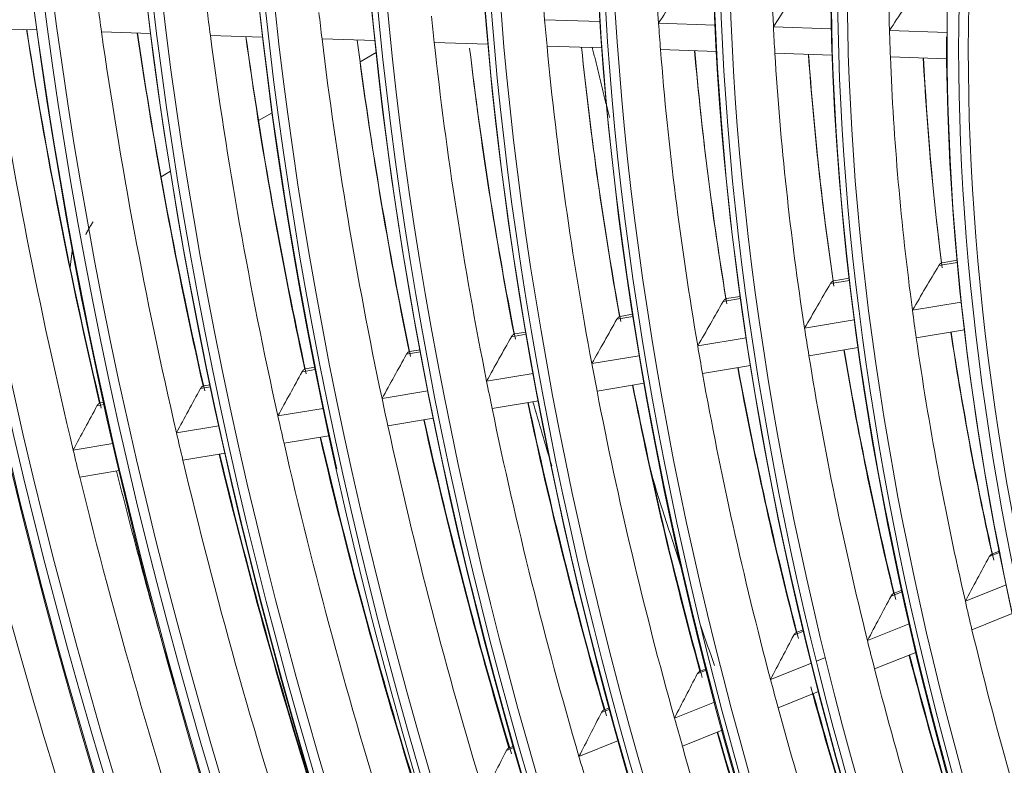
# Model space of a CAD drawing. Units: inches. Extents: x 0 to 7748, y 0 to 5526.
# Drawn here: x 3708 to 3751, y 4108 to 4140 of the extents above; entities that cross this region are included whole.
import ezdxf

# ---------------------------------------------------------------- set-up
doc = ezdxf.new("R2010")
doc.units = ezdxf.units.IN
doc.header["$MEASUREMENT"] = 0
doc.layers.add('1', color=7, linetype='Continuous', true_color=0xffffff)

msp = doc.modelspace()

# ---------------------------------------------------------------- linework, layer by layer
at = {"layer": '1', "color": 3, "linetype": 'Continuous', "lineweight": 0}
for p, q in [((3709.1665, 4139.547315), (3707.183778, 4139.610006)), ((3733.306474, 4139.912914), (3730.937382, 4139.987821)), ((3738.243128, 4139.756825), (3735.82323, 4139.833339)), ((3743.230892, 4139.59912), (3740.749577, 4139.677575)), ((3714.048554, 4139.392952), (3711.938017, 4139.459684)), ((3718.846311, 4139.241255), (3716.604462, 4139.312138)), ((3748.198711, 4139.442046), (3745.725912, 4139.520232)), ((3723.664458, 4139.088913), (3721.393083, 4139.16073)), ((3728.509206, 4138.935729), (3726.203594, 4139.008629)), ((3733.385914, 4138.781536), (3731.040038, 4138.855708)), ((3723.026239, 4138.175413), (3723.718842, 4138.575288)), ((3738.301224, 4138.626121), (3735.907549, 4138.701805)), ((3743.264134, 4138.469202), (3740.812759, 4138.54671)), ((3748.176643, 4138.313876), (3745.764415, 4138.390147)), ((3718.665537, 4135.657761), (3719.254274, 4135.997668)), ((3714.487023, 4133.245295), (3714.898633, 4133.482938)), ((3710.584589, 4129.374603), (3710.685258, 4130.184541)), ((3748.63566, 4129.572529), (3747.839781, 4129.439859)), ((3748.62663, 4129.669965), (3747.986003, 4129.563175)), ((3744.010307, 4128.8015), (3743.192561, 4128.665185)), ((3743.999006, 4128.898557), (3743.338464, 4128.788447)), ((3739.342014, 4128.023313), (3738.594683, 4127.898735)), ((3739.32871, 4128.120036), (3738.739484, 4128.021814)), ((3748.807005, 4127.876011), (3746.711086, 4127.526629)), ((3734.71072, 4127.350234), (3734.181315, 4127.261984)), ((3734.725805, 4127.253807), (3734.036734, 4127.138942)), ((3744.218641, 4127.111147), (3742.08431, 4126.755362)), ((3730.135182, 4126.587508), (3729.65599, 4126.507629)), ((3748.942341, 4126.684416), (3746.874491, 4126.339713)), ((3730.151766, 4126.491332), (3729.511609, 4126.38462)), ((3739.584891, 4126.338718), (3737.504009, 4125.991843)), ((3725.612406, 4125.734637), (3725.013831, 4125.634857)), ((3725.594492, 4125.830592), (3725.158029, 4125.757835)), ((3744.378839, 4125.923697), (3742.27066, 4125.572271)), ((3734.998255, 4125.574142), (3732.961363, 4125.2346)), ((3721.101903, 4124.982753), (3720.5391, 4124.888936)), ((3721.082847, 4125.078517), (3720.683129, 4125.011886)), ((3730.449824, 4124.815936), (3728.449701, 4124.482523)), ((3739.768118, 4125.155107), (3737.710011, 4124.812028)), ((3735.201218, 4124.393821), (3733.184415, 4124.057628)), ((3716.615711, 4124.234921), (3716.180651, 4124.162398)), ((3716.595605, 4124.330511), (3716.324527, 4124.285323)), ((3725.932858, 4124.062974), (3723.963872, 4123.734751)), ((3712.032334, 4123.56983), (3711.885782, 4123.5454)), ((3730.669966, 4123.638478), (3728.687703, 4123.308042)), ((3712.053418, 4123.474404), (3711.74205, 4123.4225)), ((3721.442179, 4123.314394), (3719.499825, 4122.990611)), ((3726.168022, 4122.888021), (3724.215101, 4122.562476)), ((3716.973652, 4122.569507), (3715.150796, 4122.265644)), ((3721.690664, 4122.141662), (3719.762853, 4121.820302)), ((3712.427487, 4121.811678), (3710.720923, 4121.5272)), ((3717.234058, 4121.398762), (3715.424198, 4121.097065)), ((3712.69877, 4120.642746), (3711.003916, 4120.36022)), ((3750.448605, 4117.132123), (3750.008195, 4116.955176)), ((3750.436537, 4117.193411), (3750.120971, 4117.066624)), ((3750.730036, 4115.741911), (3748.979282, 4115.038498)), ((3746.264636, 4115.451101), (3745.791594, 4115.261043)), ((3746.251354, 4115.511902), (3745.903848, 4115.372282)), ((3750.992492, 4114.50921), (3749.264792, 4113.81506)), ((3746.57418, 4114.072184), (3744.781229, 4113.351818)), ((3742.043785, 4113.75526), (3741.619761, 4113.584897)), ((3742.029376, 4113.815608), (3741.73156, 4113.695953)), ((3742.983065, 4112.629357), (3742.601644, 4112.476111)), ((3746.86044, 4112.849047), (3745.087558, 4112.136744)), ((3742.377554, 4112.386077), (3740.625345, 4111.682079)), ((3737.868074, 4112.077556), (3737.484158, 4111.923308)), ((3737.852716, 4112.137523), (3737.595557, 4112.034202)), ((3742.684354, 4111.171192), (3740.949506, 4110.474171)), ((3733.712728, 4110.474171), (3733.489381, 4110.384436)), ((3738.222555, 4110.716694), (3736.503628, 4110.026069)), ((3733.728887, 4110.414527), (3733.378338, 4110.273684)), ((3738.547045, 4109.508917), (3736.843258, 4108.824375)), ((3729.602877, 4108.822928), (3729.408055, 4108.744653)), ((3734.101354, 4109.060891), (3732.410023, 4108.381353)), ((3729.619792, 4108.763587), (3729.29733, 4108.634029))]:
    msp.add_line(p, q, dxfattribs=at)
for points in [[(3733.720343, 4135.796865), (3733.705184, 4135.857087), (3733.690041, 4135.917305), (3733.674916, 4135.97752), (3733.659808, 4136.037731), (3733.644717, 4136.097939), (3733.629643, 4136.158143), (3733.614587, 4136.218344), (3733.599547, 4136.278541), (3733.584524, 4136.338735), (3733.569518, 4136.398926), (3733.554529, 4136.459113), (3733.539557, 4136.519296), (3733.524602, 4136.579476), (3733.509664, 4136.639652), (3733.494742, 4136.699825), (3733.479838, 4136.759995), (3733.46495, 4136.820161), (3733.450079, 4136.880324), (3733.435224, 4136.940483), (3733.420386, 4137.000639), (3733.405565, 4137.060791), (3733.390761, 4137.12094), (3733.375973, 4137.181085), (3733.361202, 4137.241227), (3733.346447, 4137.301366), (3733.331709, 4137.361501), (3733.316987, 4137.421633), (3733.302282, 4137.481761), (3733.287593, 4137.541886), (3733.27292, 4137.602007), (3733.258264, 4137.662125), (3733.243625, 4137.72224), (3733.229001, 4137.782351), (3733.214394, 4137.842459), (3733.199803, 4137.902563), (3733.185229, 4137.962664), (3733.17067, 4138.022761), (3733.156128, 4138.082855), (3733.141602, 4138.142946), (3733.127092, 4138.203033), (3733.112598, 4138.263117), (3733.09812, 4138.323198), (3733.083658, 4138.383275), (3733.069213, 4138.443348), (3733.054783, 4138.503419), (3733.040369, 4138.563486), (3733.025971, 4138.623549), (3733.011589, 4138.683609), (3732.997223, 4138.743666), (3732.982873, 4138.803719)], [(3711.263069, 4130.779602), (3711.268558, 4130.790418), (3711.274074, 4130.801234), (3711.279619, 4130.812051), (3711.285192, 4130.822869), (3711.290794, 4130.833688), (3711.296425, 4130.844509), (3711.302086, 4130.85533), (3711.307776, 4130.866152), (3711.313496, 4130.876973), (3711.319245, 4130.887792), (3711.325022, 4130.898606), (3711.330826, 4130.909414), (3711.336656, 4130.920214), (3711.342513, 4130.931003), (3711.348395, 4130.941782), (3711.354305, 4130.952552), (3711.360242, 4130.963312), (3711.366207, 4130.974064), (3711.3722, 4130.984806), (3711.378222, 4130.995538), (3711.384272, 4131.006261), (3711.390351, 4131.016974), (3711.396459, 4131.027677), (3711.402597, 4131.038369), (3711.408765, 4131.049052), (3711.414964, 4131.059725), (3711.421193, 4131.070387), (3711.427453, 4131.081039), (3711.433744, 4131.091681), (3711.440067, 4131.102311), (3711.446423, 4131.112931), (3711.452811, 4131.12354), (3711.459232, 4131.134137), (3711.465688, 4131.144723), (3711.472177, 4131.155298), (3711.4787, 4131.165861), (3711.485259, 4131.176412), (3711.491853, 4131.186952), (3711.498483, 4131.197479), (3711.50515, 4131.207994), (3711.511853, 4131.218496), (3711.518594, 4131.228986), (3711.525372, 4131.239463), (3711.53219, 4131.249928), (3711.539047, 4131.260378), (3711.545944, 4131.270816), (3711.552881, 4131.281239), (3711.55986, 4131.291649), (3711.566881, 4131.302044), (3711.573945, 4131.312425)], [(3747.839781, 4129.439859), (3747.841736, 4129.443128), (3747.843712, 4129.446364), (3747.845708, 4129.449565), (3747.847725, 4129.452733), (3747.849763, 4129.455867), (3747.851822, 4129.458966), (3747.853901, 4129.462032), (3747.856001, 4129.465064), (3747.858122, 4129.468061), (3747.860264, 4129.471024), (3747.862427, 4129.473953), (3747.864611, 4129.476847), (3747.866817, 4129.479707), (3747.869046, 4129.482535), (3747.871296, 4129.485328), (3747.873566, 4129.488084), (3747.875854, 4129.4908), (3747.878157, 4129.493473), (3747.880473, 4129.496101), (3747.8828, 4129.49868), (3747.885137, 4129.501212), (3747.887484, 4129.503696), (3747.889841, 4129.506132), (3747.892209, 4129.508521), (3747.894586, 4129.510862), (3747.896974, 4129.513157), (3747.899371, 4129.515405), (3747.901778, 4129.517606), (3747.904195, 4129.519761), (3747.906622, 4129.521868), (3747.909059, 4129.523929), (3747.911506, 4129.525944), (3747.913963, 4129.527911), (3747.916429, 4129.529832), (3747.918906, 4129.531707), (3747.921392, 4129.533534), (3747.923889, 4129.535315), (3747.926395, 4129.537049), (3747.928913, 4129.538737), (3747.931439, 4129.540377), (3747.933973, 4129.541967), (3747.936512, 4129.543508), (3747.939055, 4129.544997), (3747.941599, 4129.546433), (3747.944144, 4129.547817), (3747.946691, 4129.549149), (3747.94924, 4129.55043), (3747.951791, 4129.551658), (3747.954343, 4129.552835), (3747.956897, 4129.553961)], [(3743.192561, 4128.665185), (3743.194508, 4128.668494), (3743.196475, 4128.671763), (3743.19846, 4128.674993), (3743.200464, 4128.678184), (3743.202488, 4128.681336), (3743.20453, 4128.684449), (3743.206592, 4128.687523), (3743.208672, 4128.690558), (3743.210771, 4128.693554), (3743.212889, 4128.696512), (3743.215025, 4128.699432), (3743.217181, 4128.702312), (3743.219355, 4128.705155), (3743.221547, 4128.707959), (3743.223759, 4128.710725), (3743.225989, 4128.713452), (3743.228238, 4128.71614), (3743.230506, 4128.718789), (3743.232793, 4128.7214), (3743.235101, 4128.723973), (3743.237429, 4128.726508), (3743.239775, 4128.729003), (3743.242139, 4128.731456), (3743.244518, 4128.733865), (3743.246911, 4128.736229), (3743.249314, 4128.738544), (3743.251724, 4128.740808), (3743.254142, 4128.74302), (3743.256567, 4128.745182), (3743.258999, 4128.747294), (3743.261438, 4128.749356), (3743.263884, 4128.751367), (3743.266337, 4128.753329), (3743.268797, 4128.755241), (3743.271264, 4128.757104), (3743.273738, 4128.758917), (3743.276219, 4128.760682), (3743.278707, 4128.762399), (3743.281202, 4128.764067), (3743.283704, 4128.765686), (3743.286212, 4128.767257), (3743.288728, 4128.768778), (3743.29125, 4128.770252), (3743.293779, 4128.771676), (3743.296316, 4128.773051), (3743.298859, 4128.774377), (3743.301409, 4128.775654), (3743.303966, 4128.776882), (3743.30653, 4128.778061), (3743.309101, 4128.77919)], [(3738.594683, 4127.898735), (3738.596576, 4127.902), (3738.598492, 4127.905231), (3738.60043, 4127.908428), (3738.602389, 4127.91159), (3738.604371, 4127.914717), (3738.606375, 4127.91781), (3738.608401, 4127.920869), (3738.610448, 4127.923893), (3738.612519, 4127.926882), (3738.614611, 4127.929836), (3738.616725, 4127.932756), (3738.618862, 4127.935641), (3738.621021, 4127.938492), (3738.623205, 4127.94131), (3738.625411, 4127.944093), (3738.627639, 4127.946839), (3738.629887, 4127.949546), (3738.632153, 4127.952212), (3738.634436, 4127.954835), (3738.636732, 4127.95741), (3738.639039, 4127.959937), (3738.641359, 4127.962416), (3738.64369, 4127.964847), (3738.646033, 4127.967232), (3738.648387, 4127.969569), (3738.650753, 4127.971859), (3738.65313, 4127.974103), (3738.655519, 4127.9763), (3738.65792, 4127.97845), (3738.660332, 4127.980554), (3738.662755, 4127.982611), (3738.66519, 4127.984622), (3738.667637, 4127.986586), (3738.670094, 4127.988504), (3738.672564, 4127.990375), (3738.675045, 4127.9922), (3738.677537, 4127.993978), (3738.680041, 4127.99571), (3738.682558, 4127.997396), (3738.685087, 4127.999035), (3738.687625, 4128.000625), (3738.690173, 4128.002167), (3738.692727, 4128.003659), (3738.695286, 4128.005099), (3738.697849, 4128.006487), (3738.700415, 4128.007824), (3738.702986, 4128.009109), (3738.70556, 4128.010343), (3738.708138, 4128.011526), (3738.71072, 4128.012657)], [(3734.036734, 4127.138942), (3734.038602, 4127.142205), (3734.040493, 4127.145433), (3734.042407, 4127.148627), (3734.044343, 4127.151787), (3734.046302, 4127.154911), (3734.048284, 4127.158002), (3734.050288, 4127.161057), (3734.052314, 4127.164078), (3734.054364, 4127.167064), (3734.056436, 4127.170015), (3734.058531, 4127.172931), (3734.060648, 4127.175812), (3734.062789, 4127.178659), (3734.064954, 4127.181473), (3734.067143, 4127.184252), (3734.069354, 4127.186994), (3734.071585, 4127.189698), (3734.073837, 4127.19236), (3734.076106, 4127.194981), (3734.078389, 4127.197554), (3734.080684, 4127.200079), (3734.082992, 4127.202557), (3734.085312, 4127.204986), (3734.087645, 4127.207369), (3734.08999, 4127.209704), (3734.092348, 4127.211993), (3734.094717, 4127.214235), (3734.097099, 4127.21643), (3734.099492, 4127.218579), (3734.101898, 4127.220682), (3734.104316, 4127.222738), (3734.106746, 4127.224747), (3734.109189, 4127.22671), (3734.111643, 4127.228627), (3734.11411, 4127.230497), (3734.116588, 4127.23232), (3734.119079, 4127.234098), (3734.121582, 4127.235829), (3734.124099, 4127.237514), (3734.126628, 4127.239153), (3734.129168, 4127.240743), (3734.131718, 4127.242286), (3734.134276, 4127.243778), (3734.136841, 4127.24522), (3734.139411, 4127.24661), (3734.141985, 4127.247949), (3734.144564, 4127.249236), (3734.147148, 4127.250472), (3734.149736, 4127.251656), (3734.152329, 4127.25279)], [(3729.511609, 4126.38462), (3729.513456, 4126.387881), (3729.515325, 4126.391107), (3729.517218, 4126.394299), (3729.519133, 4126.397456), (3729.521072, 4126.400578), (3729.523033, 4126.403666), (3729.525018, 4126.406718), (3729.527026, 4126.409736), (3729.529057, 4126.412719), (3729.531112, 4126.415667), (3729.533189, 4126.41858), (3729.53529, 4126.421458), (3729.537414, 4126.424302), (3729.539563, 4126.427112), (3729.541736, 4126.429887), (3729.543932, 4126.432625), (3729.546149, 4126.435326), (3729.548387, 4126.437986), (3729.550644, 4126.440604), (3729.552916, 4126.443176), (3729.5552, 4126.4457), (3729.557498, 4126.448175), (3729.559809, 4126.450604), (3729.562133, 4126.452985), (3729.56447, 4126.455319), (3729.56682, 4126.457606), (3729.569182, 4126.459847), (3729.571557, 4126.462041), (3729.573945, 4126.464188), (3729.576345, 4126.46629), (3729.578758, 4126.468344), (3729.581184, 4126.470353), (3729.583623, 4126.472315), (3729.586074, 4126.47423), (3729.588538, 4126.4761), (3729.591015, 4126.477923), (3729.593504, 4126.479699), (3729.596007, 4126.48143), (3729.598523, 4126.483115), (3729.601052, 4126.484753), (3729.603594, 4126.486343), (3729.606146, 4126.487886), (3729.608708, 4126.489379), (3729.611277, 4126.490822), (3729.613853, 4126.492214), (3729.616434, 4126.493554), (3729.619021, 4126.494843), (3729.621612, 4126.496081), (3729.624209, 4126.497267), (3729.626811, 4126.498403)], [(3725.013831, 4125.634857), (3725.01568, 4125.638155), (3725.01755, 4125.641412), (3725.019442, 4125.644631), (3725.021355, 4125.647809), (3725.023289, 4125.650948), (3725.025245, 4125.654048), (3725.027222, 4125.657109), (3725.02922, 4125.66013), (3725.031239, 4125.663113), (3725.03328, 4125.666057), (3725.035341, 4125.668962), (3725.037423, 4125.671829), (3725.039526, 4125.674657), (3725.041651, 4125.677448), (3725.043796, 4125.6802), (3725.045963, 4125.682913), (3725.048151, 4125.685588), (3725.05036, 4125.688224), (3725.05259, 4125.690821), (3725.054841, 4125.693378), (3725.057112, 4125.695896), (3725.059405, 4125.698373), (3725.061718, 4125.700811), (3725.064052, 4125.703208), (3725.066406, 4125.705564), (3725.068776, 4125.707875), (3725.071156, 4125.710134), (3725.073547, 4125.712344), (3725.075948, 4125.714504), (3725.078359, 4125.716613), (3725.08078, 4125.718673), (3725.083212, 4125.720684), (3725.085653, 4125.722646), (3725.088105, 4125.724558), (3725.090566, 4125.726422), (3725.093038, 4125.728237), (3725.09552, 4125.730004), (3725.098011, 4125.731723), (3725.100512, 4125.733394), (3725.103023, 4125.735017), (3725.105544, 4125.736591), (3725.108075, 4125.738118), (3725.110616, 4125.739596), (3725.113167, 4125.741025), (3725.115728, 4125.742406), (3725.118299, 4125.743739), (3725.120879, 4125.745023), (3725.12347, 4125.746258), (3725.126071, 4125.747444), (3725.128682, 4125.748581)], [(3720.5391, 4124.888936), (3720.540909, 4124.892193), (3720.542742, 4124.895415), (3720.544598, 4124.898602), (3720.546479, 4124.901755), (3720.548383, 4124.904872), (3720.550312, 4124.907955), (3720.552264, 4124.911003), (3720.55424, 4124.914015), (3720.55624, 4124.916993), (3720.558264, 4124.919936), (3720.560312, 4124.922843), (3720.562384, 4124.925716), (3720.564481, 4124.928554), (3720.566602, 4124.931357), (3720.568749, 4124.934126), (3720.570919, 4124.936859), (3720.573112, 4124.939554), (3720.575328, 4124.94221), (3720.577564, 4124.944825), (3720.579817, 4124.947394), (3720.582083, 4124.949915), (3720.584364, 4124.952388), (3720.586659, 4124.954814), (3720.588968, 4124.957192), (3720.591291, 4124.959524), (3720.593627, 4124.961809), (3720.595978, 4124.964047), (3720.598341, 4124.96624), (3720.600719, 4124.968385), (3720.603111, 4124.970485), (3720.605516, 4124.972538), (3720.607934, 4124.974544), (3720.610367, 4124.976505), (3720.612813, 4124.978419), (3720.615273, 4124.980287), (3720.617746, 4124.982109), (3720.620233, 4124.983885), (3720.622734, 4124.985614), (3720.625249, 4124.987297), (3720.627778, 4124.988934), (3720.63032, 4124.990523), (3720.632874, 4124.992064), (3720.635439, 4124.993557), (3720.638014, 4124.995), (3720.640599, 4124.996395), (3720.643192, 4124.997739), (3720.645793, 4124.999033), (3720.648401, 4125.000276), (3720.651015, 4125.001467), (3720.653634, 4125.002607)], [(3716.180651, 4124.162398), (3716.182444, 4124.165653), (3716.184261, 4124.168874), (3716.186103, 4124.172059), (3716.187968, 4124.17521), (3716.189859, 4124.178325), (3716.191773, 4124.181406), (3716.193712, 4124.184451), (3716.195674, 4124.187462), (3716.197662, 4124.190437), (3716.199673, 4124.193377), (3716.201709, 4124.196283), (3716.203769, 4124.199153), (3716.205854, 4124.201988), (3716.207964, 4124.20479), (3716.210099, 4124.207556), (3716.212259, 4124.210286), (3716.214442, 4124.212979), (3716.216648, 4124.215633), (3716.218876, 4124.218246), (3716.22112, 4124.220814), (3716.22338, 4124.223334), (3716.225653, 4124.225806), (3716.227941, 4124.228231), (3716.230244, 4124.230609), (3716.232561, 4124.232939), (3716.234892, 4124.235223), (3716.237237, 4124.237461), (3716.239596, 4124.239652), (3716.24197, 4124.241797), (3716.244357, 4124.243896), (3716.246759, 4124.245948), (3716.249175, 4124.247954), (3716.251605, 4124.249914), (3716.254049, 4124.251828), (3716.256507, 4124.253695), (3716.258979, 4124.255517), (3716.261465, 4124.257292), (3716.263965, 4124.259022), (3716.26648, 4124.260705), (3716.26901, 4124.262341), (3716.271553, 4124.26393), (3716.274109, 4124.265472), (3716.276676, 4124.266965), (3716.279254, 4124.268409), (3716.281842, 4124.269805), (3716.284439, 4124.27115), (3716.287045, 4124.272445), (3716.289658, 4124.273689), (3716.292277, 4124.274882), (3716.294903, 4124.276022)], [(3711.74205, 4123.4225), (3711.743828, 4123.425753), (3711.745631, 4123.428972), (3711.747459, 4123.432155), (3711.749311, 4123.435304), (3711.751188, 4123.438417), (3711.753089, 4123.441496), (3711.755015, 4123.444539), (3711.756965, 4123.447548), (3711.758941, 4123.450521), (3711.76094, 4123.453459), (3711.762965, 4123.456362), (3711.765014, 4123.459231), (3711.767088, 4123.462064), (3711.769188, 4123.464863), (3711.771312, 4123.467627), (3711.773462, 4123.470354), (3711.775636, 4123.473045), (3711.777833, 4123.475697), (3711.780053, 4123.47831), (3711.78229, 4123.480876), (3711.784542, 4123.483395), (3711.786809, 4123.485866), (3711.789091, 4123.48829), (3711.791387, 4123.490667), (3711.793699, 4123.492997), (3711.796025, 4123.49528), (3711.798365, 4123.497517), (3711.80072, 4123.499707), (3711.80309, 4123.501851), (3711.805474, 4123.503949), (3711.807872, 4123.506001), (3711.810285, 4123.508007), (3711.812713, 4123.509966), (3711.815154, 4123.511879), (3711.817611, 4123.513746), (3711.820082, 4123.515568), (3711.822567, 4123.517343), (3711.825067, 4123.519072), (3711.827582, 4123.520755), (3711.830112, 4123.522391), (3711.832656, 4123.523981), (3711.835213, 4123.525523), (3711.837783, 4123.527016), (3711.840363, 4123.528461), (3711.842955, 4123.529857), (3711.845556, 4123.531203), (3711.848165, 4123.532499), (3711.850783, 4123.533744), (3711.853408, 4123.534938), (3711.856039, 4123.53608)], [(3750.008195, 4116.955176), (3750.010004, 4116.958495), (3750.011837, 4116.961772), (3750.013693, 4116.965008), (3750.015572, 4116.968204), (3750.017475, 4116.971359), (3750.0194, 4116.974473), (3750.021349, 4116.977546), (3750.023321, 4116.98058), (3750.025316, 4116.983572), (3750.027334, 4116.986525), (3750.029375, 4116.989437), (3750.031438, 4116.992309), (3750.033525, 4116.995141), (3750.035634, 4116.997932), (3750.037767, 4117.000684), (3750.039922, 4117.003394), (3750.042101, 4117.006065), (3750.044303, 4117.008694), (3750.046528, 4117.011284), (3750.048778, 4117.013833), (3750.051053, 4117.016343), (3750.053351, 4117.018811), (3750.055669, 4117.021234), (3750.058006, 4117.023611), (3750.060361, 4117.025939), (3750.062729, 4117.028216), (3750.065109, 4117.030439), (3750.0675, 4117.03261), (3750.069902, 4117.034728), (3750.072316, 4117.036793), (3750.074741, 4117.038807), (3750.077177, 4117.040769), (3750.079624, 4117.042679), (3750.082083, 4117.044537), (3750.084552, 4117.046345), (3750.087032, 4117.048102), (3750.089524, 4117.049808), (3750.092026, 4117.051463), (3750.094539, 4117.053069), (3750.097063, 4117.054624), (3750.099598, 4117.056128), (3750.102143, 4117.057582), (3750.1047, 4117.058986), (3750.107267, 4117.060339), (3750.109846, 4117.061641), (3750.112436, 4117.062892), (3750.115036, 4117.064092), (3750.117647, 4117.065242), (3750.12027, 4117.06634), (3750.122904, 4117.067387)], [(3745.791594, 4115.261043), (3745.793372, 4115.264351), (3745.795174, 4115.267619), (3745.797001, 4115.270845), (3745.798852, 4115.27403), (3745.800726, 4115.277175), (3745.802625, 4115.280278), (3745.804547, 4115.283342), (3745.806493, 4115.286365), (3745.808463, 4115.289347), (3745.810456, 4115.292289), (3745.812473, 4115.295191), (3745.814514, 4115.298053), (3745.816578, 4115.300875), (3745.818666, 4115.303657), (3745.820777, 4115.306399), (3745.822912, 4115.3091), (3745.825071, 4115.311761), (3745.827253, 4115.314382), (3745.82946, 4115.316962), (3745.831692, 4115.319503), (3745.833949, 4115.322004), (3745.83623, 4115.324463), (3745.838532, 4115.326878), (3745.840856, 4115.329249), (3745.843198, 4115.331572), (3745.845556, 4115.333845), (3745.847926, 4115.336065), (3745.850309, 4115.338232), (3745.852704, 4115.340348), (3745.855112, 4115.342411), (3745.857531, 4115.344423), (3745.859963, 4115.346384), (3745.862407, 4115.348293), (3745.864863, 4115.350151), (3745.867331, 4115.351959), (3745.869811, 4115.353716), (3745.872303, 4115.355422), (3745.874807, 4115.357079), (3745.877323, 4115.358686), (3745.87985, 4115.360243), (3745.882389, 4115.36175), (3745.88494, 4115.363206), (3745.887503, 4115.364613), (3745.890078, 4115.365969), (3745.892665, 4115.367274), (3745.895264, 4115.368529), (3745.897875, 4115.369734), (3745.900497, 4115.370888), (3745.903132, 4115.371992), (3745.905779, 4115.373044)], [(3741.619761, 4113.584897), (3741.621512, 4113.588196), (3741.623289, 4113.591454), (3741.62509, 4113.594671), (3741.626916, 4113.597848), (3741.628766, 4113.600983), (3741.630641, 4113.604078), (3741.632541, 4113.607132), (3741.634464, 4113.610146), (3741.636413, 4113.61312), (3741.638385, 4113.616053), (3741.640381, 4113.618947), (3741.642402, 4113.6218), (3741.644447, 4113.624614), (3741.646516, 4113.627388), (3741.648609, 4113.630121), (3741.650726, 4113.632814), (3741.652868, 4113.635467), (3741.655034, 4113.63808), (3741.657224, 4113.640652), (3741.659441, 4113.643185), (3741.661682, 4113.645679), (3741.663948, 4113.64813), (3741.666238, 4113.650539), (3741.668549, 4113.652904), (3741.670881, 4113.655223), (3741.67323, 4113.657493), (3741.675592, 4113.65971), (3741.677968, 4113.661875), (3741.680356, 4113.663988), (3741.682758, 4113.66605), (3741.685173, 4113.66806), (3741.687601, 4113.67002), (3741.690042, 4113.671928), (3741.692496, 4113.673786), (3741.694963, 4113.675593), (3741.697442, 4113.677351), (3741.699935, 4113.679058), (3741.702439, 4113.680716), (3741.704957, 4113.682324), (3741.707487, 4113.683882), (3741.71003, 4113.68539), (3741.712586, 4113.686849), (3741.715154, 4113.688258), (3741.717735, 4113.689617), (3741.720329, 4113.690926), (3741.722936, 4113.692184), (3741.725555, 4113.693392), (3741.728187, 4113.69455), (3741.730833, 4113.695658), (3741.733491, 4113.696715)], [(3737.484158, 4111.923308), (3737.485886, 4111.926598), (3737.48764, 4111.929848), (3737.489418, 4111.933057), (3737.491223, 4111.936225), (3737.493052, 4111.939353), (3737.494906, 4111.94244), (3737.496786, 4111.945486), (3737.49869, 4111.948492), (3737.500619, 4111.951458), (3737.502573, 4111.954384), (3737.504552, 4111.95727), (3737.506555, 4111.960116), (3737.508583, 4111.962922), (3737.510635, 4111.965689), (3737.512712, 4111.968415), (3737.514814, 4111.971101), (3737.516941, 4111.973747), (3737.519093, 4111.976353), (3737.521269, 4111.978919), (3737.523472, 4111.981445), (3737.5257, 4111.983932), (3737.527954, 4111.986377), (3737.530231, 4111.988781), (3737.532532, 4111.99114), (3737.534855, 4111.993456), (3737.537196, 4111.995722), (3737.539551, 4111.997937), (3737.54192, 4112.0001), (3737.544303, 4112.002211), (3737.5467, 4112.004272), (3737.549111, 4112.006281), (3737.551535, 4112.008239), (3737.553973, 4112.010147), (3737.556425, 4112.012004), (3737.558891, 4112.013811), (3737.56137, 4112.015569), (3737.563862, 4112.017277), (3737.566368, 4112.018935), (3737.568887, 4112.020544), (3737.571419, 4112.022104), (3737.573965, 4112.023614), (3737.576525, 4112.025074), (3737.579098, 4112.026485), (3737.581684, 4112.027846), (3737.584284, 4112.029158), (3737.586897, 4112.030419), (3737.589524, 4112.031631), (3737.592165, 4112.032792), (3737.594819, 4112.033903), (3737.597486, 4112.034964)], [(3733.378338, 4110.273684), (3733.380045, 4110.276967), (3733.381779, 4110.28021), (3733.383538, 4110.283412), (3733.385323, 4110.286573), (3733.387133, 4110.289693), (3733.38897, 4110.292773), (3733.390831, 4110.295812), (3733.392718, 4110.298811), (3733.394631, 4110.30177), (3733.396568, 4110.304689), (3733.398531, 4110.307569), (3733.400519, 4110.310408), (3733.402532, 4110.313208), (3733.404571, 4110.315969), (3733.406635, 4110.31869), (3733.408725, 4110.321372), (3733.41084, 4110.324014), (3733.41298, 4110.326616), (3733.415146, 4110.329177), (3733.417336, 4110.331697), (3733.419552, 4110.334177), (3733.421792, 4110.336614), (3733.424057, 4110.33901), (3733.426347, 4110.341364), (3733.428661, 4110.343675), (3733.430995, 4110.345939), (3733.433344, 4110.348152), (3733.435707, 4110.350313), (3733.438085, 4110.352422), (3733.440477, 4110.354481), (3733.442884, 4110.356489), (3733.445306, 4110.358446), (3733.447742, 4110.360353), (3733.450192, 4110.36221), (3733.452656, 4110.364018), (3733.455134, 4110.365775), (3733.457627, 4110.367483), (3733.460133, 4110.369142), (3733.462654, 4110.370752), (3733.465188, 4110.372313), (3733.467737, 4110.373825), (3733.470299, 4110.375287), (3733.472876, 4110.376699), (3733.475467, 4110.378063), (3733.478072, 4110.379376), (3733.480691, 4110.38064), (3733.483324, 4110.381854), (3733.485972, 4110.383019), (3733.488634, 4110.384133), (3733.49131, 4110.385197)], [(3729.29733, 4108.634029), (3729.299019, 4108.637306), (3729.300735, 4108.640542), (3729.302476, 4108.643737), (3729.304244, 4108.646892), (3729.306038, 4108.650005), (3729.307858, 4108.653079), (3729.309704, 4108.656112), (3729.311576, 4108.659105), (3729.313473, 4108.662058), (3729.315396, 4108.664971), (3729.317345, 4108.667844), (3729.319319, 4108.670678), (3729.321319, 4108.673472), (3729.323345, 4108.676227), (3729.325396, 4108.678942), (3729.327473, 4108.681618), (3729.329576, 4108.684255), (3729.331705, 4108.686851), (3729.333859, 4108.689407), (3729.336039, 4108.691922), (3729.338245, 4108.694396), (3729.340476, 4108.69683), (3729.342732, 4108.699222), (3729.345014, 4108.701572), (3729.347321, 4108.703881), (3729.349649, 4108.706143), (3729.351992, 4108.708353), (3729.35435, 4108.710512), (3729.356723, 4108.71262), (3729.359112, 4108.714678), (3729.361515, 4108.716685), (3729.363934, 4108.718641), (3729.366367, 4108.720548), (3729.368815, 4108.722404), (3729.371279, 4108.724211), (3729.373756, 4108.725969), (3729.376249, 4108.727678), (3729.378756, 4108.729337), (3729.381277, 4108.730948), (3729.383814, 4108.73251), (3729.386364, 4108.734022), (3729.38893, 4108.735486), (3729.39151, 4108.7369), (3729.394105, 4108.738265), (3729.396714, 4108.739581), (3729.399338, 4108.740847), (3729.401977, 4108.742063), (3729.404631, 4108.74323), (3729.4073, 4108.744347), (3729.409983, 4108.745415)]]:
    msp.add_lwpolyline(points, dxfattribs=at)
for centre, major_axis in [((3819.928722, 4097.60364), (86.65894, -150.097687)), ((3819.928722, 4097.60364), (-86.30981, 149.492976)), ((3820.122285, 4097.715393), (86.154766, -149.224433)), ((3819.928722, 4097.60364), (83.06519, -143.87313)), ((3819.928722, 4097.60364), (-82.71606, 143.268418)), ((3820.122285, 4097.715393), (82.561016, -142.999875)), ((3819.928722, 4097.60364), (79.47144, -137.648572)), ((3819.928722, 4097.60364), (-79.12231, 137.04386)), ((3820.122285, 4097.715393), (78.967266, -136.775317)), ((3819.928722, 4097.60364), (75.799565, -131.288698)), ((3819.928722, 4097.60364), (-75.606685, 130.954619)), ((3820.122285, 4097.715393), (75.451641, -130.686076)), ((3819.928722, 4097.60364), (72.205815, -125.064141)), ((3819.928722, 4097.60364), (-72.012935, 124.730062)), ((3820.122285, 4097.715393), (71.857891, -124.461519)), ((3819.928722, 4097.60364), (68.612065, -118.839583)), ((3819.928722, 4097.60364), (-68.419185, 118.505504)), ((3820.122285, 4097.715393), (68.264141, -118.236961)), ((3819.928722, 4097.60364), (65.018315, -112.615025)), ((3819.928722, 4097.60364), (-64.825435, 112.280947)), ((3820.122285, 4097.715393), (64.670391, -112.012403)), ((3819.928722, 4097.60364), (61.424565, -106.390468)), ((3819.928722, 4097.60364), (-61.231685, 106.056389)), ((3820.122285, 4097.715393), (61.076641, -105.787846)), ((3819.928722, 4097.60364), (57.830815, -100.16591)), ((3819.928722, 4097.60364), (-57.637935, 99.831831)), ((3820.122285, 4097.715393), (57.482891, -99.563288)), ((3819.928722, 4097.60364), (54.237065, -93.941353)), ((3819.928722, 4097.60364), (-54.044185, 93.607274)), ((3820.122285, 4097.715393), (53.889141, -93.338731)), ((3819.928722, 4097.60364), (50.72144, -87.852112)), ((3819.928722, 4097.60364), (-50.37231, 87.2474)), ((3820.122285, 4097.715393), (50.217266, -86.978857)), ((3819.928722, 4097.60364), (47.12769, -81.627554)), ((3819.928722, 4097.60364), (-46.77856, 81.022842)), ((3820.122285, 4097.715393), (46.623516, -80.754299))]:
    msp.add_ellipse(centre, major_axis=major_axis, ratio=0.577350269, dxfattribs=at)
for centre, major_axis, ratio, start_param, end_param in [((3820.122285, 4097.715393), (-86.813984, 150.366231), 0.577350269, 3.926990818, 6.283185307), ((3820.122285, 4097.715393), (-83.220234, 144.141673), 0.577350269, 3.926990806, 6.283185307), ((3820.122285, 4097.715393), (-79.626484, 137.917115), 0.577350269, 3.926990832, 6.283185307), ((3820.122285, 4097.715393), (-75.954609, 131.557241), 0.577350269, 3.926990834, 6.283185307), ((3820.122285, 4097.715393), (-72.360859, 125.332684), 0.577350269, 3.926990821, 6.283185307), ((3820.122285, 4097.715393), (-86.813984, 150.366231), 0.577350269, 0.78539817, 3.926990818), ((3820.122285, 4097.715393), (-83.220234, 144.141673), 0.577350269, 0.785398174, 3.926990843), ((3820.122285, 4097.715393), (-79.626484, 137.917115), 0.577350269, 0.785398177, 3.926990832), ((3820.122285, 4097.715393), (-75.954609, 131.557241), 0.577350269, 0.785398149, 3.926990793), ((3820.122285, 4097.715393), (-72.360859, 125.332684), 0.577350269, 0.785398152, 1.074130168), ((3819.928722, 4097.60364), (-89.981685, 155.85285), 0.577350269, 0.901586834, 2.226344276), ((3820.122285, 4097.715393), (-68.767109, 119.108126), 0.577350269, 0.785398155, 3.926990807), ((3821.696489, 4098.62426), (-64.53125, 111.771404), 0.577350269, 0.769662554, 0.890319441), ((3821.696489, 4098.62426), (-60.9375, 105.546846), 0.577350269, 0.749634108, 0.869608071), ((3819.928722, 4097.60364), (90.174565, -156.186929), 0.577350269, 4.060257429, 5.352472123), ((3820.122285, 4097.715393), (-65.173359, 112.883569), 0.577350269, 0.785398158, 3.926990792), ((3821.696489, 4098.62426), (-57.34375, 99.322288), 0.577350269, 0.726920282, 0.84610704), ((3821.696489, 4098.62426), (-53.75, 93.097731), 0.577350269, 0.700924621, 0.819192311), ((3820.122285, 4097.715393), (89.826641, -155.584307), 0.577350269, 4.071739362, 5.353038599), ((3820.122285, 4097.715393), (-61.579609, 106.659011), 0.577350269, 0.785398162, 3.926990824), ((3820.122285, 4097.715393), (-57.985859, 100.434453), 0.577350269, 0.785398166, 3.926990808), ((3820.122285, 4097.715393), (-90.329609, 156.455472), 0.577350269, 0.964341576, 2.177251078), ((3793.110513, 4110.043886), (120.449251, 188.615596), 0.287479929, 1.586387127, 1.596385302), ((3820.122285, 4097.715393), (-54.392109, 94.209896), 0.577350269, 0.785398171, 3.926990846), ((3791.59251, 4107.383116), (112.763557, 176.580241), 0.287484977, 1.56077129, 1.571494941), ((3790.07123, 4104.724477), (105.07421, 164.539148), 0.287480762, 1.531258737, 1.542831242), ((3821.696489, 4098.62426), (-78.828125, 136.534318), 0.577350269, 0.953130443, 0.961356375), ((3821.696489, 4098.62426), (-75.3125, 130.445076), 0.577350269, 0.939996951, 0.948638469), ((3821.696489, 4098.62426), (-71.71875, 124.220519), 0.577350269, 0.925179673, 0.934293765), ((3821.696489, 4098.62426), (-68.125, 117.995961), 0.577350269, 0.908719029, 0.918363007), ((3821.696489, 4098.62426), (-82.421875, 142.758875), 0.577350269, 0.97319588, 1.096253819), ((3821.696489, 4098.62426), (-64.53125, 111.771404), 0.577350269, 0.890319441, 0.900562248), ((3821.696489, 4098.62426), (-60.9375, 105.546846), 0.577350269, 0.869608071, 0.880533802), ((3821.696489, 4098.62426), (-57.34375, 99.322288), 0.577350269, 0.84610704, 0.857819976), ((3823.270693, 4099.533127), (-82.561016, 142.999875), 0.577350269, 0.980268475, 1.089125698), ((3823.464256, 4099.644881), (82.71606, -143.268418), 0.577350269, 4.123146345, 4.23317776), ((3821.696489, 4098.62426), (-78.828125, 136.534318), 0.577350269, 0.961356375, 1.084030137), ((3823.270693, 4099.533127), (-78.967266, 136.775317), 0.577350269, 0.968793895, 1.07657349), ((3823.464256, 4099.644881), (79.12231, -137.04386), 0.577350269, 4.111758041, 4.220770914), ((3821.696489, 4098.62426), (-75.3125, 130.445076), 0.577350269, 0.948638469, 1.070896645), ((3823.270693, 4099.533127), (-75.451641, 130.686076), 0.577350269, 0.95647419, 1.063086456), ((3823.464256, 4099.644881), (75.606685, -130.954619), 0.577350269, 4.099528964, 4.207443493), ((3821.696489, 4098.62426), (-53.75, 93.097731), 0.577350269, 0.819192311, 0.831824315), ((3820.122285, 4097.715393), (-50.876484, 88.120655), 0.577350269, 0.785398163, 3.926990808), ((3821.696489, 4098.62426), (-71.71875, 124.220519), 0.577350269, 0.934293765, 1.056079367), ((3823.270693, 4099.533127), (-71.857891, 124.461519), 0.577350269, 0.942581326, 1.04786941), ((3823.464256, 4099.644881), (72.012935, -124.730062), 0.577350269, 4.085748089, 4.192410881), ((3821.696489, 4098.62426), (-68.125, 117.995961), 0.577350269, 0.918363007, 1.039618723), ((3823.270693, 4099.533127), (-68.264141, 118.236961), 0.577350269, 0.928839514, 1.030963264), ((3823.464256, 4099.644881), (68.419185, -118.505504), 0.577350269, 4.072128513, 4.175715169), ((3821.696489, 4098.62426), (-64.53125, 111.771404), 0.577350269, 0.900562248, 1.021219135), ((3823.464256, 4099.644881), (64.825435, -112.280947), 0.577350269, 4.05337704, 4.157057776), ((3823.270693, 4099.533127), (-64.670391, 112.012403), 0.577350269, 0.909940647, 1.01206356), ((3821.696489, 4098.62426), (-60.9375, 105.546846), 0.577350269, 0.880533802, 1.000507764), ((3823.464256, 4099.644881), (61.231685, -106.056389), 0.577350269, 4.034183339, 4.13606216), ((3823.270693, 4099.533127), (-61.076641, 105.787846), 0.577350269, 0.89057763, 0.990785953), ((3821.696489, 4098.62426), (-57.34375, 99.322288), 0.577350269, 0.857819976, 0.977006734), ((3823.464256, 4099.644881), (57.637935, -99.831831), 0.577350269, 4.012442966, 4.112245782), ((3823.270693, 4099.533127), (-57.482891, 99.563288), 0.577350269, 0.868634099, 0.966637326), ((3821.696489, 4098.62426), (-53.75, 93.097731), 0.577350269, 0.831824315, 0.950092005), ((3823.464256, 4099.644881), (54.044185, -93.607274), 0.577350269, 3.98759538, 4.084978594), ((3823.270693, 4099.533127), (-53.889141, 93.338731), 0.577350269, 0.843545384, 0.938972903), ((3788.259231, 4104.608546), (97.59198, 165.291143), 0.247097617, 1.566459755, 1.578032297), ((3789.648535, 4107.258732), (104.734629, 177.388564), 0.247103106, 1.595973085, 1.60669669), ((3791.034471, 4109.910477), (111.873391, 189.479591), 0.247099517, 1.621588548, 1.63158665), ((3821.696489, 4098.62426), (-53.75, 93.097731), 0.577350269, 0.950092005, 0.962724009), ((3792.423913, 4112.561136), (119.016037, 201.57676), 0.247103941, 1.644048128, 1.653417404), ((3821.696489, 4098.62426), (-57.34375, 99.322288), 0.577350269, 0.977006734, 0.98871967), ((3823.270693, 4099.533127), (-53.889141, 93.338731), 0.577350269, 0.970479198, 1.069872597), ((3823.464256, 4099.644881), (54.044185, -93.607274), 0.577350269, 4.114058794, 4.215878288), ((3793.812453, 4115.212246), (126.15764, 213.6722), 0.247105829, 1.663909084, 1.672727682), ((3821.696489, 4098.62426), (-53.75, 93.097731), 0.577350269, 0.962724009, 1.080991699), ((3821.696489, 4098.62426), (-60.9375, 105.546846), 0.577350269, 1.000507764, 1.011433496), ((3823.270693, 4099.533127), (-57.482891, 99.563288), 0.577350269, 0.995854137, 1.09753702), ((3823.464256, 4099.644881), (57.637935, -99.831831), 0.577350269, 4.139223381, 4.243145476), ((3819.928722, 4097.60364), (-93.575435, 162.077407), 0.577350269, 1.086157617, 2.050040475), ((3795.201093, 4117.863475), (133.299315, 225.767684), 0.247107537, 1.681605059, 1.689936836), ((3821.696489, 4098.62426), (-57.34375, 99.322288), 0.577350269, 0.98871967, 1.107906428), ((3796.586695, 4120.514942), (140.437814, 237.858478), 0.247104222, 1.697473492, 1.705371606), ((3821.696489, 4098.62426), (-64.53125, 111.771404), 0.577350269, 1.021219135, 1.031461942), ((3823.270693, 4099.533127), (-61.076641, 105.787846), 0.577350269, 1.01804087, 1.121685647), ((3823.464256, 4099.644881), (61.231685, -106.056389), 0.577350269, 4.16123785, 4.266961854), ((3821.696489, 4098.62426), (-68.125, 117.995961), 0.577350269, 1.039618723, 1.049262701), ((3821.696489, 4098.62426), (-60.9375, 105.546846), 0.577350269, 1.011433496, 1.131407458), ((3819.928722, 4097.60364), (93.768315, -162.411486), 0.577350269, 4.234312742, 5.185191159), ((3797.946312, 4123.108587), (147.425424, 249.692705), 0.247107425, 1.711496895, 1.719013686), ((3821.696489, 4098.62426), (-64.53125, 111.771404), 0.577350269, 1.031461942, 1.152118829), ((3823.270693, 4099.533127), (-64.670391, 112.012403), 0.577350269, 1.037616658, 1.142963254), ((3823.464256, 4099.644881), (64.825435, -112.280947), 0.577350269, 4.180666752, 4.28795747), ((3821.696489, 4098.62426), (-71.71875, 124.220519), 0.577350269, 1.056079367, 1.065193458), ((3823.270693, 4099.533127), (-68.264141, 118.236961), 0.577350269, 1.055024169, 1.161862958), ((3823.464256, 4099.644881), (68.419185, -118.505504), 0.577350269, 4.197951738, 4.306614863), ((3842.467751, 4110.616554), (85.3125, -147.765585), 0.577350269, 4.307225998, 4.324908254), ((3820.122285, 4097.715393), (93.420391, -161.808864), 0.577350269, 4.239790009, 5.184987951), ((3799.331196, 4125.759854), (154.563234, 261.782605), 0.247103629, 1.72450575, 1.731670447), ((3821.696489, 4098.62426), (-68.125, 117.995961), 0.577350269, 1.049262701, 1.170518417), ((3821.696489, 4098.62426), (-75.3125, 130.445076), 0.577350269, 1.070896645, 1.079538163), ((3823.270693, 4099.533127), (-71.857891, 124.461519), 0.577350269, 1.070610082, 1.178769104), ((3823.464256, 4099.644881), (72.012935, -124.730062), 0.577350269, 4.213430502, 4.323310575), ((3821.696489, 4098.62426), (-71.71875, 124.220519), 0.577350269, 1.065193458, 1.186979061), ((3821.696489, 4098.62426), (-78.828125, 136.534318), 0.577350269, 1.084030137, 1.092256069), ((3823.270693, 4099.533127), (-75.451641, 130.686076), 0.577350269, 1.084649908, 1.19398615), ((3823.464256, 4099.644881), (75.606685, -130.954619), 0.577350269, 4.227379124, 4.338343187), ((3821.696489, 4098.62426), (-82.421875, 142.758875), 0.577350269, 1.096253819, 1.104095574), ((3821.696489, 4098.62426), (-75.3125, 130.445076), 0.577350269, 1.079538163, 1.201796339), ((3821.696489, 4098.62426), (-78.828125, 136.534318), 0.577350269, 1.092256069, 1.214929831), ((3823.270693, 4099.533127), (-78.967266, 136.775317), 0.577350269, 1.097099925, 1.207473184), ((3823.464256, 4099.644881), (79.12231, -137.04386), 0.577350269, 4.239751365, 4.351670608), ((3820.122285, 4097.715393), (-93.923359, 162.680029), 0.577350269, 1.114352428, 2.027240226), ((3823.464256, 4099.644881), (82.71606, -143.268418), 0.577350269, 4.251274629, 4.312460019), ((3821.696489, 4098.62426), (-82.421875, 142.758875), 0.577350269, 1.104095574, 1.227153513), ((3846.003285, 4112.657795), (85.3125, -147.765585), 0.577350269, 4.339815721, 4.367500993), ((3821.696489, 4098.62426), (-86.015625, 148.983433), 0.577350269, 1.114913895, 1.238320715), ((3823.270693, 4099.533127), (-89.826641, 155.584307), 0.577350269, 1.129218612, 1.242229572), ((3786.596273, 4104.143861), (90.305545, 165.03241), 0.203420767, 1.60442226, 1.615994507), ((3787.860575, 4106.761471), (96.911084, 177.104101), 0.203417459, 1.633934236, 1.644657981), ((3821.696489, 4098.62426), (-53.75, 93.097731), 0.577350269, 1.080991699, 1.093623703), ((3846.003285, 4112.657795), (85.3125, -147.765585), 0.577350269, 4.382227232, 4.393026464), ((3789.12615, 4109.378688), (103.518216, 189.178585), 0.203417594, 1.659550395, 1.669548476), ((3821.696489, 4098.62426), (-53.75, 93.097731), 0.577350269, 1.093623703, 1.211891393), ((3821.696489, 4098.62426), (-57.34375, 99.322288), 0.577350269, 1.107906428, 1.119619364), ((3823.270693, 4099.533127), (-57.482891, 99.563288), 0.577350269, 1.123293004, 1.228436714), ((3823.464256, 4099.644881), (57.637935, -99.831831), 0.577350269, 4.265879078, 4.37404517), ((3790.393449, 4111.995949), (110.127302, 201.256261), 0.203420895, 1.6820105, 1.69137977), ((3821.696489, 4098.62426), (-57.34375, 99.322288), 0.577350269, 1.119619364, 1.238806122), ((3821.696489, 4098.62426), (-60.9375, 105.546846), 0.577350269, 1.131407458, 1.14233319), ((3823.270693, 4099.533127), (-61.076641, 105.787846), 0.577350269, 1.142657688, 1.252585341), ((3823.464256, 4099.644881), (61.231685, -106.056389), 0.577350269, 4.288173738, 4.397861548), ((3821.696489, 4098.62426), (-60.9375, 105.546846), 0.577350269, 1.14233319, 1.262307152), ((3791.657332, 4114.61316), (116.7325, 213.327572), 0.203417834, 1.701868279, 1.710687077), ((3821.696489, 4098.62426), (-64.53125, 111.771404), 0.577350269, 1.152118829, 1.162361636), ((3823.270693, 4099.533127), (-64.670391, 112.012403), 0.577350269, 1.165196296, 1.273862948), ((3823.464256, 4099.644881), (64.825435, -112.280947), 0.577350269, 4.30785015, 4.418857164), ((3821.696489, 4098.62426), (-64.53125, 111.771404), 0.577350269, 1.162361636, 1.283018523), ((3792.921119, 4117.230132), (123.337663, 225.398927), 0.203415203, 1.719560546, 1.727892686), ((3821.696489, 4098.62426), (-68.125, 117.995961), 0.577350269, 1.170518417, 1.180162395), ((3819.928722, 4097.60364), (-97.169185, 168.301965), 0.577350269, 1.188655904, 1.94899895)]:
    msp.add_ellipse(centre, major_axis=major_axis, ratio=ratio, start_param=start_param, end_param=end_param, dxfattribs=at)

doc.saveas('drawing.dxf')
